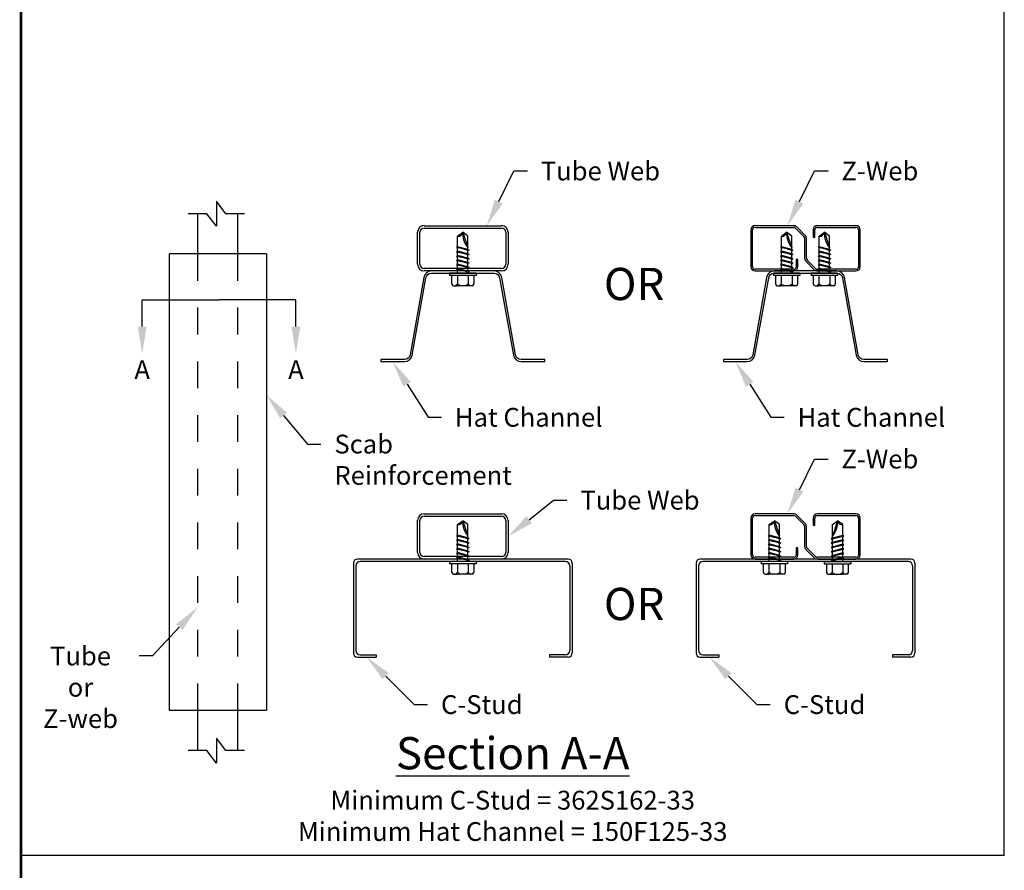
# Model space of a CAD drawing. Extents: x -11.2 to 11, y -3.2 to 8.5.
# Drawn here: x 0 to 3.7, y 2.3 to 5.5 of the extents above; entities that cross this region are included whole.
import ezdxf
from ezdxf import colors
from ezdxf.entities.mleader import LeaderData, LeaderLine
from ezdxf.math import Vec2, Vec3

# ---------------------------------------------------------------- set-up
doc = ezdxf.new("R2010")
doc.units = 0
doc.header["$LTSCALE"] = 0.1
doc.header["$MEASUREMENT"] = 0
doc.linetypes.add('HIDDEN', pattern=[0.375, 0.25, -0.125])
doc.layers.get('0').update_dxf_attribs({"linetype": 'CONTINUOUS'})
for name, color, linetype in [('BLOCKS', 7, 'CONTINUOUS'), ('DIM-DIMENSIONS', 7, 'CONTINUOUS'), ('Dim-Leaders', 7, 'CONTINUOUS')]:
    doc.layers.add(name, color=color, linetype=linetype)
doc.styles.add('ROMAND', font='romand.shx', dxfattribs={"height": 0.07})
doc.styles.add('TrusSteel_Std.', font='romand.shx', dxfattribs={"height": 0.07})

msp = doc.modelspace()

# ---------------------------------------------------------------- linework, layer by layer
for p, q in [((0.6627, 4.7364), (0.6627, 4.5864)), ((0.8127, 4.5864), (0.8127, 4.7364)), ((1.4822, 4.5478), (1.4822, 4.6671)), ((1.4912, 4.5478), (1.4912, 4.6671)), ((1.5069, 4.6918), (1.7949, 4.6918)), ((1.5069, 4.6828), (1.7949, 4.6828)), ((1.6317, 4.6527), (1.6509, 4.6672)), ((1.6509, 4.6672), (1.6702, 4.6095)), ((1.6702, 4.6527), (1.6509, 4.6672)), ((1.8107, 4.6671), (1.8107, 4.5478)), ((1.8197, 4.6671), (1.8197, 4.5478)), ((2.7238, 4.6759), (2.7238, 4.539)), ((2.7303, 4.539), (2.7303, 4.6759)), ((2.8837, 4.6918), (2.7398, 4.6918)), ((2.7398, 4.6854), (2.8837, 4.6854)), ((2.8382, 4.6527), (2.8574, 4.6672)), ((2.8574, 4.6672), (2.8767, 4.6095)), ((2.8767, 4.6527), (2.8574, 4.6672)), ((2.8904, 4.6826), (2.9217, 4.6513)), ((2.9263, 4.6558), (2.8949, 4.6872)), ((2.9559, 4.6759), (2.9559, 4.6496)), ((2.9623, 4.6496), (2.9623, 4.6759)), ((3.1157, 4.6918), (2.9718, 4.6918)), ((2.9718, 4.6854), (3.1157, 4.6854)), ((2.9788, 4.6527), (2.9981, 4.6672)), ((2.9981, 4.6672), (3.0173, 4.6095)), ((3.0173, 4.6527), (2.9981, 4.6672)), ((3.1252, 4.6759), (3.1252, 4.539)), ((3.1317, 4.539), (3.1317, 4.6759)), ((1.6317, 4.6133), (1.6317, 4.6527)), ((1.6702, 4.6028), (1.6702, 4.6527)), ((2.8382, 4.6133), (2.8382, 4.6527)), ((2.8767, 4.6028), (2.8767, 4.6527)), ((2.9245, 4.6445), (2.9245, 4.6075)), ((2.931, 4.6075), (2.931, 4.6445)), ((2.9559, 4.6496), (2.9623, 4.6496)), ((2.9788, 4.6133), (2.9788, 4.6527)), ((3.0173, 4.6028), (3.0173, 4.6527)), ((0.919, 4.5864), (0.5565, 4.5864)), ((0.5565, 4.5864), (0.5565, 2.8864)), ((0.919, 4.5864), (0.919, 2.8864)), ((1.6317, 4.6133), (1.6275, 4.6099)), ((1.6744, 4.6002), (1.6275, 4.6099)), ((1.6317, 4.5971), (1.6275, 4.5937)), ((1.6744, 4.584), (1.6275, 4.5937)), ((1.6702, 4.6028), (1.6317, 4.6133)), ((1.6317, 4.5971), (1.6317, 4.609)), ((1.6702, 4.5866), (1.6317, 4.5971)), ((1.6317, 4.5809), (1.6317, 4.5928)), ((1.6702, 4.5997), (1.6547, 4.6043)), ((1.6702, 4.5835), (1.6547, 4.5881)), ((1.6702, 4.6028), (1.6744, 4.6002)), ((1.6744, 4.6002), (1.6702, 4.5997)), ((1.6702, 4.5866), (1.6702, 4.5997)), ((1.6702, 4.5866), (1.6744, 4.584)), ((2.8382, 4.6133), (2.834, 4.6099)), ((2.8809, 4.6002), (2.834, 4.6099)), ((2.8382, 4.5971), (2.834, 4.5937)), ((2.8809, 4.584), (2.834, 4.5937)), ((2.8767, 4.6028), (2.8382, 4.6133)), ((2.8382, 4.5971), (2.8382, 4.609)), ((2.8767, 4.5866), (2.8382, 4.5971)), ((2.8382, 4.5809), (2.8382, 4.5928)), ((2.8767, 4.5997), (2.8612, 4.6043)), ((2.8767, 4.5835), (2.8612, 4.5881)), ((2.8767, 4.6028), (2.8809, 4.6002)), ((2.8809, 4.6002), (2.8767, 4.5997)), ((2.8767, 4.5866), (2.8767, 4.5997)), ((2.8767, 4.5866), (2.8809, 4.584)), ((2.9245, 4.6075), (2.9245, 4.5704)), ((2.931, 4.5704), (2.931, 4.6075)), ((2.9788, 4.6133), (2.9746, 4.6099)), ((3.0215, 4.6002), (2.9746, 4.6099)), ((2.9788, 4.5971), (2.9746, 4.5937)), ((3.0215, 4.584), (2.9746, 4.5937)), ((3.0173, 4.6028), (2.9788, 4.6133)), ((2.9788, 4.5971), (2.9788, 4.609)), ((3.0173, 4.5866), (2.9788, 4.5971)), ((2.9788, 4.5809), (2.9788, 4.5928)), ((3.0173, 4.5997), (3.0018, 4.6043)), ((3.0173, 4.5835), (3.0018, 4.5881)), ((3.0173, 4.6028), (3.0215, 4.6002)), ((3.0215, 4.6002), (3.0173, 4.5997)), ((3.0173, 4.5866), (3.0173, 4.5997)), ((3.0173, 4.5866), (3.0215, 4.584)), ((1.6317, 4.5809), (1.6275, 4.5775)), ((1.6744, 4.5678), (1.6275, 4.5775)), ((1.6317, 4.5647), (1.6275, 4.5613)), ((1.6744, 4.5516), (1.6275, 4.5613)), ((1.6702, 4.5704), (1.6317, 4.5809)), ((1.6317, 4.5647), (1.6317, 4.5766)), ((1.6702, 4.5542), (1.6317, 4.5647)), ((1.6317, 4.5485), (1.6317, 4.5604)), ((1.6702, 4.5673), (1.6547, 4.5719)), ((1.6702, 4.5511), (1.6547, 4.5557)), ((1.6744, 4.584), (1.6702, 4.5835)), ((1.6702, 4.5704), (1.6702, 4.5835)), ((1.6702, 4.5704), (1.6744, 4.5678)), ((1.6744, 4.5678), (1.6702, 4.5673)), ((1.6702, 4.5542), (1.6702, 4.5673)), ((1.6702, 4.5542), (1.6744, 4.5516)), ((1.6744, 4.5516), (1.6702, 4.5511)), ((1.6702, 4.538), (1.6702, 4.5511)), ((2.8382, 4.5809), (2.834, 4.5775)), ((2.8809, 4.5678), (2.834, 4.5775)), ((2.8382, 4.5647), (2.834, 4.5613)), ((2.8809, 4.5516), (2.834, 4.5613)), ((2.8767, 4.5704), (2.8382, 4.5809)), ((2.8382, 4.5647), (2.8382, 4.5766)), ((2.8767, 4.5542), (2.8382, 4.5647)), ((2.8382, 4.5485), (2.8382, 4.5604)), ((2.8767, 4.5673), (2.8612, 4.5719)), ((2.8767, 4.5511), (2.8612, 4.5557)), ((2.8809, 4.584), (2.8767, 4.5835)), ((2.8767, 4.5704), (2.8767, 4.5835)), ((2.8767, 4.5704), (2.8809, 4.5678)), ((2.8809, 4.5678), (2.8767, 4.5673)), ((2.8767, 4.5542), (2.8767, 4.5673)), ((2.8767, 4.5542), (2.8809, 4.5516)), ((2.8809, 4.5516), (2.8767, 4.5511)), ((2.8767, 4.538), (2.8767, 4.5511)), ((2.8996, 4.5653), (2.8932, 4.5653)), ((2.8932, 4.5653), (2.8932, 4.539)), ((2.8996, 4.539), (2.8996, 4.5653)), ((2.9292, 4.5591), (2.9605, 4.5278)), ((2.9651, 4.5323), (2.9338, 4.5636)), ((2.9788, 4.5809), (2.9746, 4.5775)), ((3.0215, 4.5678), (2.9746, 4.5775)), ((2.9788, 4.5647), (2.9746, 4.5613)), ((3.0215, 4.5516), (2.9746, 4.5613)), ((3.0173, 4.5704), (2.9788, 4.5809)), ((2.9788, 4.5647), (2.9788, 4.5766)), ((3.0173, 4.5542), (2.9788, 4.5647)), ((2.9788, 4.5485), (2.9788, 4.5604)), ((3.0173, 4.5673), (3.0018, 4.5719)), ((3.0173, 4.5511), (3.0018, 4.5557)), ((3.0215, 4.584), (3.0173, 4.5835)), ((3.0173, 4.5704), (3.0173, 4.5835)), ((3.0173, 4.5704), (3.0215, 4.5678)), ((3.0215, 4.5678), (3.0173, 4.5673)), ((3.0173, 4.5542), (3.0173, 4.5673)), ((3.0173, 4.5542), (3.0215, 4.5516)), ((3.0215, 4.5516), (3.0173, 4.5511)), ((3.0173, 4.538), (3.0173, 4.5511)), ((1.7949, 4.5321), (1.5069, 4.5321)), ((1.7949, 4.5231), (1.5069, 4.5231)), ((1.7002, 4.5153), (1.6017, 4.5153)), ((1.6017, 4.5153), (1.6017, 4.5065)), ((1.6317, 4.5485), (1.6275, 4.5451)), ((1.6744, 4.5354), (1.6275, 4.5451)), ((1.6317, 4.5323), (1.6275, 4.5289)), ((1.6744, 4.5192), (1.6275, 4.5289)), ((1.6702, 4.538), (1.6317, 4.5485)), ((1.6317, 4.5323), (1.6317, 4.5442)), ((1.6702, 4.5218), (1.6317, 4.5323)), ((1.6317, 4.5153), (1.6317, 4.528)), ((1.6702, 4.5349), (1.6547, 4.5395)), ((1.6702, 4.5187), (1.6547, 4.5233)), ((1.6702, 4.538), (1.6744, 4.5354)), ((1.6744, 4.5354), (1.6702, 4.5349)), ((1.6702, 4.5218), (1.6702, 4.5349)), ((1.6702, 4.5218), (1.6744, 4.5192)), ((1.6744, 4.5192), (1.6702, 4.5187)), ((1.6702, 4.5153), (1.6702, 4.5187)), ((1.7002, 4.5153), (1.7002, 4.5065)), ((2.8837, 4.5295), (2.7398, 4.5295)), ((2.7398, 4.5231), (2.8837, 4.5231)), ((2.9067, 4.5153), (2.8082, 4.5153)), ((2.8082, 4.5153), (2.8082, 4.5065)), ((2.8382, 4.5485), (2.834, 4.5451)), ((2.8809, 4.5354), (2.834, 4.5451)), ((2.8382, 4.5323), (2.834, 4.5289)), ((2.8809, 4.5192), (2.834, 4.5289)), ((2.8767, 4.538), (2.8382, 4.5485)), ((2.8382, 4.5323), (2.8382, 4.5442)), ((2.8767, 4.5218), (2.8382, 4.5323)), ((2.8382, 4.5153), (2.8382, 4.528)), ((2.8767, 4.5349), (2.8612, 4.5395)), ((2.8767, 4.5187), (2.8612, 4.5233)), ((2.8767, 4.538), (2.8809, 4.5354)), ((2.8809, 4.5354), (2.8767, 4.5349)), ((2.8767, 4.5218), (2.8767, 4.5349)), ((2.8767, 4.5218), (2.8809, 4.5192)), ((2.8809, 4.5192), (2.8767, 4.5187)), ((2.8767, 4.5153), (2.8767, 4.5187)), ((2.9067, 4.5153), (2.9067, 4.5065)), ((3.0473, 4.5153), (2.9488, 4.5153)), ((2.9488, 4.5153), (2.9488, 4.5065)), ((3.1157, 4.5295), (2.9718, 4.5295)), ((2.9718, 4.5231), (3.1157, 4.5231)), ((2.9788, 4.5485), (2.9746, 4.5451)), ((3.0215, 4.5354), (2.9746, 4.5451)), ((2.9788, 4.5323), (2.9746, 4.5289)), ((3.0215, 4.5192), (2.9746, 4.5289)), ((3.0173, 4.538), (2.9788, 4.5485)), ((2.9788, 4.5323), (2.9788, 4.5442)), ((3.0173, 4.5218), (2.9788, 4.5323)), ((2.9788, 4.5153), (2.9788, 4.528)), ((3.0173, 4.5349), (3.0018, 4.5395)), ((3.0173, 4.5187), (3.0018, 4.5233)), ((3.0173, 4.538), (3.0215, 4.5354)), ((3.0215, 4.5354), (3.0173, 4.5349)), ((3.0173, 4.5218), (3.0173, 4.5349)), ((3.0173, 4.5218), (3.0215, 4.5192)), ((3.0215, 4.5192), (3.0173, 4.5187)), ((3.0173, 4.5153), (3.0173, 4.5187)), ((3.0473, 4.5153), (3.0473, 4.5065)), ((1.7002, 4.5065), (1.6017, 4.5065)), ((1.6103, 4.4739), (1.6103, 4.5065)), ((1.6306, 4.5065), (1.6306, 4.4749)), ((1.6712, 4.5065), (1.6712, 4.4749)), ((1.6915, 4.5065), (1.6915, 4.4739)), ((2.9067, 4.5065), (2.8082, 4.5065)), ((2.8168, 4.4739), (2.8168, 4.5065)), ((2.8371, 4.5065), (2.8371, 4.4749)), ((2.8777, 4.5065), (2.8777, 4.4749)), ((2.898, 4.5065), (2.898, 4.4739)), ((3.0473, 4.5065), (2.9488, 4.5065)), ((2.9575, 4.4739), (2.9575, 4.5065)), ((2.9778, 4.5065), (2.9778, 4.4749)), ((3.0184, 4.5065), (3.0184, 4.4749)), ((3.0387, 4.5065), (3.0387, 4.4739)), ((1.616, 4.4683), (1.6306, 4.4683)), ((1.6712, 4.4683), (1.6306, 4.4683)), ((1.6859, 4.4683), (1.6712, 4.4683)), ((2.8225, 4.4683), (2.8371, 4.4683)), ((2.8777, 4.4683), (2.8371, 4.4683)), ((2.8924, 4.4683), (2.8777, 4.4683)), ((2.9631, 4.4683), (2.9778, 4.4683)), ((3.0184, 4.4683), (2.9778, 4.4683)), ((3.033, 4.4683), (3.0184, 4.4683)), ((1.5069, 3.6186), (1.7949, 3.6186)), ((1.5069, 3.6096), (1.7949, 3.6096)), ((2.7238, 3.6026), (2.7238, 3.4658)), ((2.7303, 3.4658), (2.7303, 3.6026)), ((2.8837, 3.6186), (2.7398, 3.6186)), ((2.7398, 3.6122), (2.8837, 3.6122)), ((2.8904, 3.6094), (2.9217, 3.578)), ((2.9263, 3.5826), (2.8949, 3.6139)), ((2.9559, 3.6026), (2.9559, 3.5764)), ((2.9623, 3.5764), (2.9623, 3.6026)), ((3.1157, 3.6186), (2.9718, 3.6186)), ((2.9718, 3.6122), (3.1157, 3.6122)), ((3.1252, 3.6026), (3.1252, 3.4658)), ((3.1317, 3.4658), (3.1317, 3.6026)), ((1.4822, 3.4746), (1.4822, 3.5938)), ((1.4912, 3.4746), (1.4912, 3.5938)), ((1.6317, 3.5783), (1.6509, 3.5927)), ((1.6317, 3.5389), (1.6317, 3.5783)), ((1.6509, 3.5927), (1.6702, 3.535)), ((1.6702, 3.5783), (1.6509, 3.5927)), ((1.6702, 3.5284), (1.6702, 3.5783)), ((1.8107, 3.5938), (1.8107, 3.4746)), ((1.8197, 3.5938), (1.8197, 3.4746)), ((2.7925, 3.5783), (2.8117, 3.5927)), ((2.7925, 3.5389), (2.7925, 3.5783)), ((2.8117, 3.5927), (2.831, 3.535)), ((2.831, 3.5783), (2.8117, 3.5927)), ((2.831, 3.5284), (2.831, 3.5783)), ((2.9245, 3.5713), (2.9245, 3.5342)), ((2.931, 3.5342), (2.931, 3.5713)), ((2.9559, 3.5764), (2.9623, 3.5764)), ((3.047, 3.5927), (3.0277, 3.535)), ((3.0277, 3.5783), (3.047, 3.5927)), ((3.0277, 3.5284), (3.0277, 3.5783)), ((3.0662, 3.5783), (3.047, 3.5927)), ((3.0662, 3.5389), (3.0662, 3.5783)), ((1.6317, 3.5389), (1.6275, 3.5355)), ((1.6744, 3.5257), (1.6275, 3.5355)), ((1.6317, 3.5227), (1.6275, 3.5193)), ((1.6702, 3.5284), (1.6317, 3.5389)), ((1.6317, 3.5227), (1.6317, 3.5346)), ((1.6702, 3.5122), (1.6317, 3.5227)), ((1.6702, 3.5252), (1.6547, 3.5298)), ((1.6702, 3.5284), (1.6744, 3.5257)), ((1.6744, 3.5257), (1.6702, 3.5252)), ((1.6702, 3.5122), (1.6702, 3.5252)), ((2.7925, 3.5389), (2.7883, 3.5355)), ((2.8352, 3.5257), (2.7883, 3.5355)), ((2.7925, 3.5227), (2.7883, 3.5193)), ((2.831, 3.5284), (2.7925, 3.5389)), ((2.7925, 3.5227), (2.7925, 3.5346)), ((2.831, 3.5122), (2.7925, 3.5227)), ((2.831, 3.5252), (2.8155, 3.5298)), ((2.831, 3.5284), (2.8352, 3.5257)), ((2.8352, 3.5257), (2.831, 3.5252)), ((2.831, 3.5122), (2.831, 3.5252)), ((2.9245, 3.5342), (2.9245, 3.4971)), ((2.931, 3.4971), (2.931, 3.5342)), ((3.0235, 3.5257), (3.0704, 3.5355)), ((3.0277, 3.5284), (3.0235, 3.5257)), ((3.0235, 3.5257), (3.0277, 3.5252)), ((3.0277, 3.5284), (3.0662, 3.5389)), ((3.0277, 3.5252), (3.0432, 3.5298)), ((3.0277, 3.5122), (3.0277, 3.5252)), ((3.0277, 3.5122), (3.0662, 3.5227)), ((3.0662, 3.5389), (3.0704, 3.5355)), ((3.0662, 3.5227), (3.0662, 3.5346)), ((3.0662, 3.5227), (3.0704, 3.5193)), ((1.6744, 3.5095), (1.6275, 3.5193)), ((1.6317, 3.5065), (1.6275, 3.5031)), ((1.6744, 3.4933), (1.6275, 3.5031)), ((1.6317, 3.4903), (1.6275, 3.4869)), ((1.6744, 3.4771), (1.6275, 3.4869)), ((1.6317, 3.5065), (1.6317, 3.5184)), ((1.6702, 3.496), (1.6317, 3.5065)), ((1.6317, 3.4903), (1.6317, 3.5022)), ((1.6702, 3.4798), (1.6317, 3.4903)), ((1.6317, 3.4741), (1.6317, 3.486)), ((1.6702, 3.509), (1.6547, 3.5136)), ((1.6702, 3.4928), (1.6547, 3.4974)), ((1.6702, 3.5122), (1.6744, 3.5095)), ((1.6744, 3.5095), (1.6702, 3.509)), ((1.6702, 3.496), (1.6702, 3.509)), ((1.6702, 3.496), (1.6744, 3.4933)), ((1.6744, 3.4933), (1.6702, 3.4928)), ((1.6702, 3.4798), (1.6702, 3.4928)), ((2.8352, 3.5095), (2.7883, 3.5193)), ((2.7925, 3.5065), (2.7883, 3.5031)), ((2.8352, 3.4933), (2.7883, 3.5031)), ((2.7925, 3.4903), (2.7883, 3.4869)), ((2.8352, 3.4771), (2.7883, 3.4869)), ((2.7925, 3.5065), (2.7925, 3.5184)), ((2.831, 3.496), (2.7925, 3.5065)), ((2.7925, 3.4903), (2.7925, 3.5022)), ((2.831, 3.4798), (2.7925, 3.4903)), ((2.7925, 3.4741), (2.7925, 3.486)), ((2.831, 3.509), (2.8155, 3.5136)), ((2.831, 3.4928), (2.8155, 3.4974)), ((2.831, 3.5122), (2.8352, 3.5095)), ((2.8352, 3.5095), (2.831, 3.509)), ((2.831, 3.496), (2.831, 3.509)), ((2.831, 3.496), (2.8352, 3.4933)), ((2.8352, 3.4933), (2.831, 3.4928)), ((2.831, 3.4798), (2.831, 3.4928)), ((2.8996, 3.492), (2.8932, 3.492)), ((2.8932, 3.492), (2.8932, 3.4658)), ((2.8996, 3.4658), (2.8996, 3.492)), ((2.9292, 3.4858), (2.9605, 3.4545)), ((2.9651, 3.459), (2.9338, 3.4904)), ((3.0235, 3.5095), (3.0704, 3.5193)), ((3.0277, 3.5122), (3.0235, 3.5095)), ((3.0235, 3.5095), (3.0277, 3.509)), ((3.0235, 3.4933), (3.0704, 3.5031)), ((3.0277, 3.496), (3.0235, 3.4933)), ((3.0235, 3.4933), (3.0277, 3.4928)), ((3.0235, 3.4771), (3.0704, 3.4869)), ((3.0277, 3.509), (3.0432, 3.5136)), ((3.0277, 3.496), (3.0277, 3.509)), ((3.0277, 3.496), (3.0662, 3.5065)), ((3.0277, 3.4928), (3.0432, 3.4974)), ((3.0277, 3.4798), (3.0277, 3.4928)), ((3.0277, 3.4798), (3.0662, 3.4903)), ((3.0662, 3.5065), (3.0662, 3.5184)), ((3.0662, 3.5065), (3.0704, 3.5031)), ((3.0662, 3.4903), (3.0662, 3.5022)), ((3.0662, 3.4903), (3.0704, 3.4869)), ((3.0662, 3.4741), (3.0662, 3.486)), ((2.043, 3.4498), (1.2589, 3.4498)), ((1.7949, 3.4588), (1.5069, 3.4588)), ((1.7949, 3.4498), (1.5069, 3.4498)), ((1.6317, 3.4741), (1.6275, 3.4707)), ((1.6744, 3.4609), (1.6275, 3.4707)), ((1.6317, 3.4579), (1.6275, 3.4545)), ((1.6744, 3.4447), (1.6275, 3.4545)), ((1.6702, 3.4636), (1.6317, 3.4741)), ((1.6317, 3.4579), (1.6317, 3.4698)), ((1.6702, 3.4474), (1.6317, 3.4579)), ((1.6317, 3.4408), (1.6317, 3.4536)), ((1.6702, 3.4766), (1.6547, 3.4812)), ((1.6702, 3.4604), (1.6547, 3.465)), ((1.6702, 3.4442), (1.6547, 3.4488)), ((1.6702, 3.4798), (1.6744, 3.4771)), ((1.6744, 3.4771), (1.6702, 3.4766)), ((1.6702, 3.4636), (1.6702, 3.4766)), ((1.6702, 3.4636), (1.6744, 3.4609)), ((1.6744, 3.4609), (1.6702, 3.4604)), ((1.6702, 3.4474), (1.6702, 3.4604)), ((3.3198, 3.4498), (2.5357, 3.4498)), ((2.8837, 3.4563), (2.7398, 3.4563)), ((2.7398, 3.4498), (2.8837, 3.4498)), ((2.7925, 3.4741), (2.7883, 3.4707)), ((2.8352, 3.4609), (2.7883, 3.4707)), ((2.7925, 3.4579), (2.7883, 3.4545)), ((2.8352, 3.4447), (2.7883, 3.4545)), ((2.831, 3.4636), (2.7925, 3.4741)), ((2.7925, 3.4579), (2.7925, 3.4698)), ((2.831, 3.4474), (2.7925, 3.4579)), ((2.7925, 3.4408), (2.7925, 3.4536)), ((2.831, 3.4766), (2.8155, 3.4812)), ((2.831, 3.4604), (2.8155, 3.465)), ((2.831, 3.4442), (2.8155, 3.4488)), ((2.831, 3.4798), (2.8352, 3.4771)), ((2.8352, 3.4771), (2.831, 3.4766)), ((2.831, 3.4636), (2.831, 3.4766)), ((2.831, 3.4636), (2.8352, 3.4609)), ((2.8352, 3.4609), (2.831, 3.4604)), ((2.831, 3.4474), (2.831, 3.4604)), ((3.1157, 3.4563), (2.9718, 3.4563)), ((2.9718, 3.4498), (3.1157, 3.4498)), ((3.0277, 3.4798), (3.0235, 3.4771)), ((3.0235, 3.4771), (3.0277, 3.4766)), ((3.0235, 3.4609), (3.0704, 3.4707)), ((3.0277, 3.4636), (3.0235, 3.4609)), ((3.0235, 3.4609), (3.0277, 3.4604)), ((3.0235, 3.4447), (3.0704, 3.4545)), ((3.0277, 3.4766), (3.0432, 3.4812)), ((3.0277, 3.4636), (3.0277, 3.4766)), ((3.0277, 3.4636), (3.0662, 3.4741)), ((3.0277, 3.4604), (3.0432, 3.465)), ((3.0277, 3.4474), (3.0277, 3.4604)), ((3.0277, 3.4474), (3.0662, 3.4579)), ((3.0277, 3.4442), (3.0432, 3.4488)), ((3.0662, 3.4741), (3.0704, 3.4707)), ((3.0662, 3.4579), (3.0662, 3.4698)), ((3.0662, 3.4579), (3.0704, 3.4545)), ((3.0662, 3.4408), (3.0662, 3.4536)), ((1.2431, 3.4341), (1.2431, 3.1)), ((1.2521, 3.4251), (1.2521, 3.109)), ((2.034, 3.4408), (1.2679, 3.4408)), ((1.7002, 3.4408), (1.6017, 3.4408)), ((1.6017, 3.4408), (1.6017, 3.4321)), ((1.7002, 3.4321), (1.6017, 3.4321)), ((1.6103, 3.3995), (1.6103, 3.4321)), ((1.6306, 3.4321), (1.6306, 3.4005)), ((1.6702, 3.4474), (1.6744, 3.4447)), ((1.6744, 3.4447), (1.6702, 3.4442)), ((1.6702, 3.4408), (1.6702, 3.4442)), ((1.6712, 3.4321), (1.6712, 3.4005)), ((1.6915, 3.4321), (1.6915, 3.3995)), ((1.7002, 3.4408), (1.7002, 3.4321)), ((2.0497, 3.4251), (2.0497, 3.109)), ((2.0587, 3.4341), (2.0587, 3.1)), ((2.5199, 3.4341), (2.5199, 3.1)), ((2.5289, 3.4251), (2.5289, 3.109)), ((3.3108, 3.4408), (2.5447, 3.4408)), ((2.861, 3.4408), (2.7625, 3.4408)), ((2.7625, 3.4408), (2.7625, 3.4321)), ((2.861, 3.4321), (2.7625, 3.4321)), ((2.7711, 3.3995), (2.7711, 3.4321)), ((2.7914, 3.4321), (2.7914, 3.4005)), ((2.831, 3.4474), (2.8352, 3.4447)), ((2.8352, 3.4447), (2.831, 3.4442)), ((2.831, 3.4408), (2.831, 3.4442)), ((2.832, 3.4321), (2.832, 3.4005)), ((2.8523, 3.4321), (2.8523, 3.3995)), ((2.861, 3.4408), (2.861, 3.4321)), ((2.9978, 3.4408), (3.0962, 3.4408)), ((2.9978, 3.4408), (2.9978, 3.4321)), ((2.9978, 3.4321), (3.0962, 3.4321)), ((3.0064, 3.4321), (3.0064, 3.3995)), ((3.0277, 3.4474), (3.0235, 3.4447)), ((3.0235, 3.4447), (3.0277, 3.4442)), ((3.0267, 3.4321), (3.0267, 3.4005)), ((3.0277, 3.4408), (3.0277, 3.4442)), ((3.0673, 3.4321), (3.0673, 3.4005)), ((3.0876, 3.3995), (3.0876, 3.4321)), ((3.0962, 3.4408), (3.0962, 3.4321)), ((3.3266, 3.4251), (3.3266, 3.109)), ((3.3356, 3.4341), (3.3356, 3.1)), ((1.616, 3.3939), (1.6306, 3.3939)), ((1.6712, 3.3939), (1.6306, 3.3939)), ((1.6859, 3.3939), (1.6712, 3.3939)), ((2.7768, 3.3939), (2.7914, 3.3939)), ((2.832, 3.3939), (2.7914, 3.3939)), ((2.8467, 3.3939), (2.832, 3.3939)), ((3.012, 3.3939), (3.0267, 3.3939)), ((3.0267, 3.3939), (3.0673, 3.3939)), ((3.0819, 3.3939), (3.0673, 3.3939)), ((1.2589, 3.0842), (1.3275, 3.0842)), ((1.2679, 3.0932), (1.3275, 3.0932)), ((1.3275, 3.0932), (1.3275, 3.0842)), ((2.034, 3.0932), (1.9744, 3.0932)), ((1.9744, 3.0932), (1.9744, 3.0842)), ((2.043, 3.0842), (1.9744, 3.0842)), ((2.5357, 3.0842), (2.6043, 3.0842)), ((2.5447, 3.0932), (2.6043, 3.0932)), ((2.6043, 3.0932), (2.6043, 3.0842)), ((3.3108, 3.0932), (3.2512, 3.0932)), ((3.2512, 3.0932), (3.2512, 3.0842)), ((3.3198, 3.0842), (3.2512, 3.0842)), ((0.5565, 2.8864), (0.919, 2.8864)), ((0.6627, 2.8864), (0.6627, 2.7364)), ((0.8127, 2.7364), (0.8127, 2.8864))]:
    msp.add_line(p, q)
at = {"linetype": 'HIDDEN'}
for p, q in [((0.6627, 4.5864), (0.6627, 2.8864)), ((0.8127, 2.8864), (0.8127, 4.5864))]:
    msp.add_line(p, q, dxfattribs=at)
at = {"const_width": 0.01}
msp.add_lwpolyline([(0.125, 1.495), (10.875, 1.495, 0.414214), (10.995, 1.615), (10.995, 8.375, 0.414214), (10.875, 8.495), (0.125, 8.495, 0.414214), (0.005, 8.375), (0.005, 1.615, 0.414214)], format="xyb", close=True, dxfattribs=at)
for points in [[(0.8378, 4.7364), (0.7678, 4.7364), (0.7327, 4.7831), (0.7327, 4.6897), (0.6977, 4.7364), (0.6277, 4.7364)], [(0.8378, 2.7364), (0.7678, 2.7364), (0.7327, 2.7831), (0.7327, 2.6897), (0.6977, 2.7364), (0.6277, 2.7364)]]:
    msp.add_lwpolyline(points)
for centre, radius, start, end in [((1.5069, 4.6671), 0.0248, 90, 180), ((1.5069, 4.6671), 0.0158, 90, 180), ((1.6341, 4.6696), 0.017, 261.8701, 351.8695), ((1.7291, 4.6612), 0.0784, 175.6014, 221.2686), ((1.7949, 4.6671), 0.0248, 0, 90), ((1.7949, 4.6671), 0.0158, 0, 90), ((2.7398, 4.6759), 0.016, 90, 180), ((2.7398, 4.6759), 0.00955, 90, 180), ((2.8406, 4.6696), 0.017, 261.8701, 351.8695), ((2.9356, 4.6612), 0.0784, 175.6014, 221.2686), ((2.8837, 4.6759), 0.016, 45, 90), ((2.8837, 4.6759), 0.00955, 45, 90), ((2.9718, 4.6759), 0.016, 90, 180), ((2.9718, 4.6759), 0.00955, 90, 180), ((2.9812, 4.6696), 0.017, 261.8701, 351.8695), ((3.0762, 4.6612), 0.0784, 175.6014, 221.2686), ((3.1157, 4.6759), 0.016, 0, 90), ((3.1157, 4.6759), 0.00955, 0, 90), ((2.915, 4.6445), 0.00955, 0, 45), ((2.915, 4.6445), 0.016, 0, 45), ((2.9405, 4.5704), 0.016, 180, 225), ((2.9405, 4.5704), 0.00955, 180, 225), ((1.5069, 4.5478), 0.0248, 180, 270), ((1.5069, 4.5478), 0.0158, 180, 270), ((1.7949, 4.5478), 0.0158, 270, 0), ((1.7949, 4.5478), 0.0248, 270, 0), ((2.7398, 4.539), 0.016, 180, 270), ((2.7398, 4.539), 0.00955, 180, 270), ((2.8837, 4.539), 0.016, 270, 360), ((2.8837, 4.539), 0.00955, 270, 360), ((2.9718, 4.539), 0.016, 225, 270), ((2.9718, 4.539), 0.00955, 225, 270), ((3.1157, 4.539), 0.016, 270, 360), ((3.1157, 4.539), 0.00955, 270, 360), ((1.616, 4.4739), 0.00562, 180, 270), ((1.6157, 4.4852), 0.0181, 291.1676, 325.4476), ((1.6509, 4.4989), 0.0314, 229.761, 256.7942), ((1.6509, 4.4989), 0.0314, 283.2058, 310.239), ((1.6861, 4.4852), 0.0181, 214.5524, 248.8324), ((1.6859, 4.4739), 0.00562, 270, 0), ((2.8225, 4.4739), 0.00562, 180, 270), ((2.8222, 4.4852), 0.0181, 291.1676, 325.4476), ((2.8574, 4.4989), 0.0314, 229.761, 256.7942), ((2.8574, 4.4989), 0.0314, 283.2058, 310.239), ((2.8926, 4.4852), 0.0181, 214.5524, 248.8324), ((2.8924, 4.4739), 0.00562, 270, 0), ((2.9631, 4.4739), 0.00562, 180, 270), ((2.9629, 4.4852), 0.0181, 291.1676, 325.4476), ((2.9981, 4.4989), 0.0314, 229.761, 256.7942), ((2.9981, 4.4989), 0.0314, 283.2058, 310.239), ((3.0333, 4.4852), 0.0181, 214.5524, 248.8324), ((3.033, 4.4739), 0.00562, 270, 0), ((1.5069, 3.5938), 0.0248, 90, 180), ((1.5069, 3.5938), 0.0158, 90, 180), ((1.7949, 3.5938), 0.0248, 0, 90), ((1.7949, 3.5938), 0.0158, 0, 90), ((2.7398, 3.6026), 0.016, 90, 180), ((2.7398, 3.6026), 0.00955, 90, 180), ((2.8837, 3.6026), 0.016, 45, 90), ((2.8837, 3.6026), 0.00955, 45, 90), ((2.9718, 3.6026), 0.016, 90, 180), ((2.9718, 3.6026), 0.00955, 90, 180), ((3.1157, 3.6026), 0.016, 0, 90), ((3.1157, 3.6026), 0.00955, 0, 90), ((1.6341, 3.5951), 0.017, 261.8701, 351.8695), ((1.7291, 3.5867), 0.0784, 175.6014, 221.2686), ((2.7949, 3.5951), 0.017, 261.8701, 351.8695), ((2.8899, 3.5867), 0.0784, 175.6014, 221.2686), ((2.915, 3.5713), 0.00955, 0, 45), ((2.915, 3.5713), 0.016, 0, 45), ((2.9688, 3.5867), 0.0784, 318.7314, 4.3986), ((3.0638, 3.5951), 0.017, 188.1305, 278.1299), ((2.9405, 3.4971), 0.016, 180, 225), ((2.9405, 3.4971), 0.00955, 180, 225), ((1.2589, 3.4341), 0.0158, 90, 180), ((1.5069, 3.4746), 0.0248, 180, 270), ((1.5069, 3.4746), 0.0158, 180, 270), ((1.7949, 3.4746), 0.0158, 270, 0), ((1.7949, 3.4746), 0.0248, 270, 0), ((2.043, 3.4341), 0.0158, 0, 90), ((2.5357, 3.4341), 0.0158, 90, 180), ((2.7398, 3.4658), 0.016, 180, 270), ((2.7398, 3.4658), 0.00955, 180, 270), ((2.8837, 3.4658), 0.016, 270, 360), ((2.8837, 3.4658), 0.00955, 270, 360), ((2.9718, 3.4658), 0.016, 225, 270), ((2.9718, 3.4658), 0.00955, 225, 270), ((3.1157, 3.4658), 0.016, 270, 360), ((3.1157, 3.4658), 0.00955, 270, 360), ((3.3198, 3.4341), 0.0158, 0, 90), ((1.2679, 3.4251), 0.0158, 90, 180), ((2.034, 3.4251), 0.0158, 0, 90), ((2.5447, 3.4251), 0.0158, 90, 180), ((3.3108, 3.4251), 0.0158, 0, 90), ((1.616, 3.3995), 0.00562, 180, 270), ((1.6157, 3.4107), 0.0181, 291.1676, 325.4476), ((1.6509, 3.4245), 0.0314, 229.761, 256.7942), ((1.6509, 3.4245), 0.0314, 283.2058, 310.239), ((1.6861, 3.4107), 0.0181, 214.5524, 248.8324), ((1.6859, 3.3995), 0.00562, 270, 0), ((2.7768, 3.3995), 0.00562, 180, 270), ((2.7765, 3.4107), 0.0181, 291.1676, 325.4476), ((2.8117, 3.4245), 0.0314, 229.761, 256.7942), ((2.8117, 3.4245), 0.0314, 283.2058, 310.239), ((2.8469, 3.4107), 0.0181, 214.5524, 248.8324), ((2.8467, 3.3995), 0.00562, 270, 0), ((3.012, 3.3995), 0.00562, 180, 270), ((3.0118, 3.4107), 0.0181, 291.1676, 325.4476), ((3.047, 3.4245), 0.0314, 229.761, 256.7942), ((3.047, 3.4245), 0.0314, 283.2058, 310.239), ((3.0822, 3.4107), 0.0181, 214.5524, 248.8324), ((3.0819, 3.3995), 0.00562, 270, 0), ((1.2589, 3.1), 0.0158, 180, 270), ((1.2679, 3.109), 0.0158, 180, 270), ((2.034, 3.109), 0.0158, 270, 0), ((2.043, 3.1), 0.0158, 270, 0), ((2.5357, 3.1), 0.0158, 180, 270), ((2.5447, 3.109), 0.0158, 180, 270), ((3.3108, 3.109), 0.0158, 270, 0), ((3.3198, 3.1), 0.0158, 270, 0)]:
    msp.add_arc(centre, radius, start, end)
at = {"layer": 'BLOCKS'}
for q in [(3.6683, 5.795), (0.005, 2.345)]:
    msp.add_line((3.6683, 2.345), q, dxfattribs=at)
at = {"layer": 'DIM-DIMENSIONS'}
for points in [[(1.8398, 4.2094, 0.363203), (1.8683, 4.1856), (1.9566, 4.1856), (1.9566, 4.1934), (1.8683, 4.1934, -0.363203), (1.8475, 4.2107), (1.7958, 4.4993, 0.363203), (1.7674, 4.5231), (1.5345, 4.5231, 0.363203), (1.506, 4.4993), (1.4544, 4.2107, -0.363203), (1.4336, 4.1934), (1.3453, 4.1934), (1.3453, 4.1856), (1.4336, 4.1856, 0.363203), (1.462, 4.2094), (1.5137, 4.4979, -0.363203), (1.5345, 4.5153), (1.7674, 4.5153, -0.363203), (1.7882, 4.4979)], [(3.1167, 4.2094, 0.363203), (3.1451, 4.1856), (3.2334, 4.1856), (3.2334, 4.1934), (3.1451, 4.1934, -0.363203), (3.1243, 4.2107), (3.0726, 4.4993, 0.363203), (3.0442, 4.5231), (2.8113, 4.5231, 0.363203), (2.7829, 4.4993), (2.7312, 4.2107, -0.363203), (2.7104, 4.1934), (2.6221, 4.1934), (2.6221, 4.1856), (2.7104, 4.1856, 0.363203), (2.7388, 4.2094), (2.7905, 4.4979, -0.363203), (2.8113, 4.5153), (3.0442, 4.5153, -0.363203), (3.065, 4.4979)]]:
    msp.add_lwpolyline(points, format="xyb", close=True, dxfattribs=at)

# ---------------------------------------------------------------- texts
at = {"style": 'ROMAND'}
for s, insert, char_height, width, attachment_point in [('OR', (2.2893, 4.4591), 0.12, 1.256496, 5), ('A', (0.4564, 4.1906), 0.07, 0.06, 2), ('A', (1.0291, 4.1906), 0.07, 0.06, 2), ('OR', (2.2893, 3.267), 0.12, 1.256496, 5), ('{\\LSection A-A\\H0.5833x;\\l\\PMinimum C-Stud = 362S162-33\\PMinimum Hat Channel = 150F125-33}', (1.8367, 2.5933), 0.12, 2.454432, 5)]:
    msp.add_mtext(s, dxfattribs=dict(at, insert=insert, char_height=char_height, width=width, attachment_point=attachment_point))

# ---------------------------------------------------------------- leaders
at = {"layer": 'Dim-Leaders'}
ml = msp.add_multileader_mtext('Standard', dxfattribs=at)
ml.set_content('{\\C256;Tube Web}', color=256, style='TrusSteel_Std.')
ml.set_leader_properties()
ml.build(insert=Vec2(0, 0))
ml.multileader.update_dxf_attribs({"dogleg_length": 0.05, "arrow_head_size": 0.1})
ctx = ml.context
ctx.base_point, ctx.char_height, ctx.arrow_head_size, ctx.landing_gap_size, ctx.plane_origin = Vec3(1.8914, 4.8956), 0.07, 0.1, 0.05, Vec3(1.7403, 4.6918)
notes = []
notes.append((ctx, [(0, (1, 1, 0), (1.8414, 4.8956), (1, 0), 0.05, [(0, [(1.7403, 4.6918)], 0, [])])]))
ctx.mtext.insert, ctx.mtext.flow_direction = Vec3(1.9414, 4.9306), 5
ml = msp.add_multileader_mtext('Standard', dxfattribs=at)
ml.set_content('{\\C256;Z-Web}', color=256, style='TrusSteel_Std.')
ml.set_leader_properties()
ml.build(insert=Vec2(0, 0))
ml.multileader.update_dxf_attribs({"dogleg_length": 0.05, "arrow_head_size": 0.1})
ctx = ml.context
ctx.base_point, ctx.char_height, ctx.arrow_head_size, ctx.landing_gap_size, ctx.plane_origin = Vec3(3.0115, 4.8956), 0.07, 0.1, 0.05, Vec3(2.8604, 4.6918)
notes.append((ctx, [(0, (1, 1, 0), (2.9615, 4.8956), (1, 0), 0.05, [(0, [(2.8604, 4.6918)], 0, [])])]))
ctx.mtext.insert, ctx.mtext.flow_direction = Vec3(3.0615, 4.9306), 5
ml = msp.add_multileader_mtext('Standard', dxfattribs=at)
ml.set_content('', color=256, style='TrusSteel_Std.')
ml.set_leader_properties()
ml.build(insert=Vec2(0, 0))
ml.multileader.update_dxf_attribs({"dogleg_length": 0.05, "arrow_head_size": 0.1})
ctx = ml.context
ctx.base_point, ctx.char_height, ctx.arrow_head_size, ctx.landing_gap_size, ctx.plane_origin = Vec3(0.7427, 4.4156), 0.07, 0.1, 0.05, Vec3(0.4564, 4.2156)
notes.append((ctx, [(0, (1, 1, 0), (0.4564, 4.4156), (1, 0), 0.2864, [(0, [(0.4564, 4.2156)], 0, [])])]))
ctx.mtext.insert, ctx.mtext.flow_direction = Vec3(0.7927, 4.4506), 5
ml = msp.add_multileader_mtext('Standard', dxfattribs=at)
ml.set_content('', color=256, style='TrusSteel_Std.')
ml.set_leader_properties()
ml.build(insert=Vec2(0, 0))
ml.multileader.update_dxf_attribs({"dogleg_length": 0.05, "arrow_head_size": 0.1})
ctx = ml.context
ctx.base_point, ctx.char_height, ctx.arrow_head_size, ctx.landing_gap_size, ctx.plane_origin = Vec3(0.6427, 4.4156), 0.07, 0.1, 0.05, Vec3(1.0291, 4.2156)
ctx.text_align_type = 2
notes.append((ctx, [(0, (1, 1, 0), (1.0291, 4.4156), (-1, 0), 0.2864, [(0, [(1.0291, 4.2156)], 0, [])])]))
ctx.mtext.insert, ctx.mtext.alignment, ctx.mtext.flow_direction = Vec3(0.6927, 4.4506), 3, 5
ml = msp.add_multileader_mtext('Standard', dxfattribs=at)
ml.set_content('Hat Channel', color=256, style='TrusSteel_Std.')
ml.set_leader_properties()
ml.build(insert=Vec2(0, 0))
ml.multileader.update_dxf_attribs({"dogleg_length": 0.05, "arrow_head_size": 0.1})
ctx = ml.context
ctx.base_point, ctx.char_height, ctx.arrow_head_size, ctx.landing_gap_size, ctx.plane_origin = Vec3(1.5713, 3.9779), 0.07, 0.1, 0.05, Vec3(1.3894, 4.1856)
notes.append((ctx, [(0, (1, 1, 0), (1.5213, 3.9779), (1, 0), 0.05, [(0, [(1.3894, 4.1856)], 0, [])])]))
ctx.mtext.insert, ctx.mtext.flow_direction = Vec3(1.6213, 4.0129), 5
ml = msp.add_multileader_mtext('Standard', dxfattribs=at)
ml.set_content('Hat Channel', color=256, style='TrusSteel_Std.')
ml.set_leader_properties()
ml.build(insert=Vec2(0, 0))
ml.multileader.update_dxf_attribs({"dogleg_length": 0.05, "arrow_head_size": 0.1})
ctx = ml.context
ctx.base_point, ctx.char_height, ctx.arrow_head_size, ctx.landing_gap_size, ctx.plane_origin = Vec3(2.8481, 3.9779), 0.07, 0.1, 0.05, Vec3(2.6662, 4.1856)
notes.append((ctx, [(0, (1, 1, 0), (2.7981, 3.9779), (1, 0), 0.05, [(0, [(2.6662, 4.1856)], 0, [])])]))
ctx.mtext.insert, ctx.mtext.flow_direction = Vec3(2.8981, 4.0129), 5
ml = msp.add_multileader_mtext('Standard', dxfattribs=at)
ml.set_content('Scab\\PReinforcement', color=256, style='TrusSteel_Std.')
ml.set_leader_properties()
ml.build(insert=Vec2(0, 0))
ml.multileader.update_dxf_attribs({"dogleg_length": 0.05, "arrow_head_size": 0.1})
ctx = ml.context
ctx.base_point, ctx.char_height, ctx.arrow_head_size, ctx.landing_gap_size, ctx.plane_origin = Vec3(1.1225, 3.8782), 0.07, 0.1, 0.05, Vec3(0.963, 4.0616)
notes.append((ctx, [(0, (1, 1, 0), (1.0725, 3.8782), (1, 0), 0.05, [(0, [(0.919, 4.0616)], 0, [])])]))
ctx.mtext.insert, ctx.mtext.flow_direction = Vec3(1.1725, 3.9132), 5
ml = msp.add_multileader_mtext('Standard', dxfattribs=at)
ml.set_content('{\\C256;Z-Web}', color=256, style='TrusSteel_Std.')
ml.set_leader_properties()
ml.build(insert=Vec2(0, 0))
ml.multileader.update_dxf_attribs({"dogleg_length": 0.05, "arrow_head_size": 0.1})
ctx = ml.context
ctx.base_point, ctx.char_height, ctx.arrow_head_size, ctx.landing_gap_size, ctx.plane_origin = Vec3(3.0115, 3.8224), 0.07, 0.1, 0.05, Vec3(2.8604, 3.6186)
notes.append((ctx, [(0, (1, 1, 0), (2.9615, 3.8224), (1, 0), 0.05, [(0, [(2.8604, 3.6186)], 0, [])])]))
ctx.mtext.insert, ctx.mtext.flow_direction = Vec3(3.0615, 3.8574), 5
ml = msp.add_multileader_mtext('Standard', dxfattribs=at)
ml.set_content('{\\C256;Tube Web}', color=256, style='TrusSteel_Std.')
ml.set_leader_properties()
ml.build(insert=Vec2(0, 0))
ml.multileader.update_dxf_attribs({"dogleg_length": 0.05, "arrow_head_size": 0.1})
ctx = ml.context
ctx.base_point, ctx.char_height, ctx.arrow_head_size, ctx.landing_gap_size, ctx.plane_origin = Vec3(2.0389, 3.6692), 0.07, 0.1, 0.05, Vec3(1.8877, 3.4655)
notes.append((ctx, [(0, (1, 1, 0), (1.9889, 3.6692), (1, 0), 0.05, [(0, [(1.8197, 3.5342)], 0, [])])]))
ctx.mtext.insert, ctx.mtext.flow_direction = Vec3(2.0889, 3.7042), 5
ml = msp.add_multileader_mtext('Standard', dxfattribs=at)
ml.set_content('Tube\\Por\\PZ-web', color=256, style='TrusSteel_Std.')
ml.set_leader_properties()
ml.build(insert=Vec2(0, 0))
ml.multileader.update_dxf_attribs({"dogleg_length": 0.05, "arrow_head_size": 0.1})
ctx = ml.context
ctx.base_point, ctx.char_height, ctx.arrow_head_size, ctx.landing_gap_size, ctx.plane_origin = Vec3(0.0082, 3.0888), 0.07, 0.1, 0.05, Vec3(0.596, 3.3625)
ctx.text_align_type = 1
notes.append((ctx, [(0, (1, 1, 0), (0.4949, 3.0888), (-1, 0), 0.05, [(0, [(0.6627, 3.2695)], 0, [])])]))
ctx.mtext.insert, ctx.mtext.alignment, ctx.mtext.flow_direction = Vec3(0.2266, 3.1238), 2, 5
ml = msp.add_multileader_mtext('Standard', dxfattribs=at)
ml.set_content('C-Stud', color=256, style='TrusSteel_Std.')
ml.set_leader_properties()
ml.build(insert=Vec2(0, 0))
ml.multileader.update_dxf_attribs({"dogleg_length": 0.05, "arrow_head_size": 0.1})
ctx = ml.context
ctx.base_point, ctx.char_height, ctx.arrow_head_size, ctx.landing_gap_size, ctx.plane_origin = Vec3(1.5197, 2.9077), 0.07, 0.1, 0.05, Vec3(1.2932, 3.0842)
notes.append((ctx, [(0, (1, 1, 0), (1.4697, 2.9077), (1, 0), 0.05, [(0, [(1.2932, 3.0842)], 0, [])])]))
ctx.mtext.insert, ctx.mtext.flow_direction = Vec3(1.5697, 2.9427), 5
ml = msp.add_multileader_mtext('Standard', dxfattribs=at)
ml.set_content('C-Stud', color=256, style='TrusSteel_Std.')
ml.set_leader_properties()
ml.build(insert=Vec2(0, 0))
ml.multileader.update_dxf_attribs({"dogleg_length": 0.05, "arrow_head_size": 0.1})
ctx = ml.context
ctx.base_point, ctx.char_height, ctx.arrow_head_size, ctx.landing_gap_size, ctx.plane_origin = Vec3(2.7965, 2.9077), 0.07, 0.1, 0.05, Vec3(2.57, 3.0842)
notes.append((ctx, [(0, (1, 1, 0), (2.7465, 2.9077), (1, 0), 0.05, [(0, [(2.57, 3.0842)], 0, [])])]))
ctx.mtext.insert, ctx.mtext.flow_direction = Vec3(2.8465, 2.9427), 5
for ctx, leaders in notes:
    for number, flags, end, landing, length, lines in leaders:
        leader = LeaderData()
        leader.index, (leader.has_last_leader_line, leader.has_dogleg_vector, leader.attachment_direction) = number, flags
        leader.last_leader_point, leader.dogleg_vector, leader.dogleg_length = Vec3(end), Vec3(landing), length
        for number, points, colour, breaks in lines:
            line = LeaderLine()
            line.index, line.vertices, line.color, line.breaks = number, Vec3.list(points), colors.encode_raw_color(colour), breaks
            leader.lines.append(line)
        ctx.leaders.append(leader)

doc.saveas('drawing.dxf')
